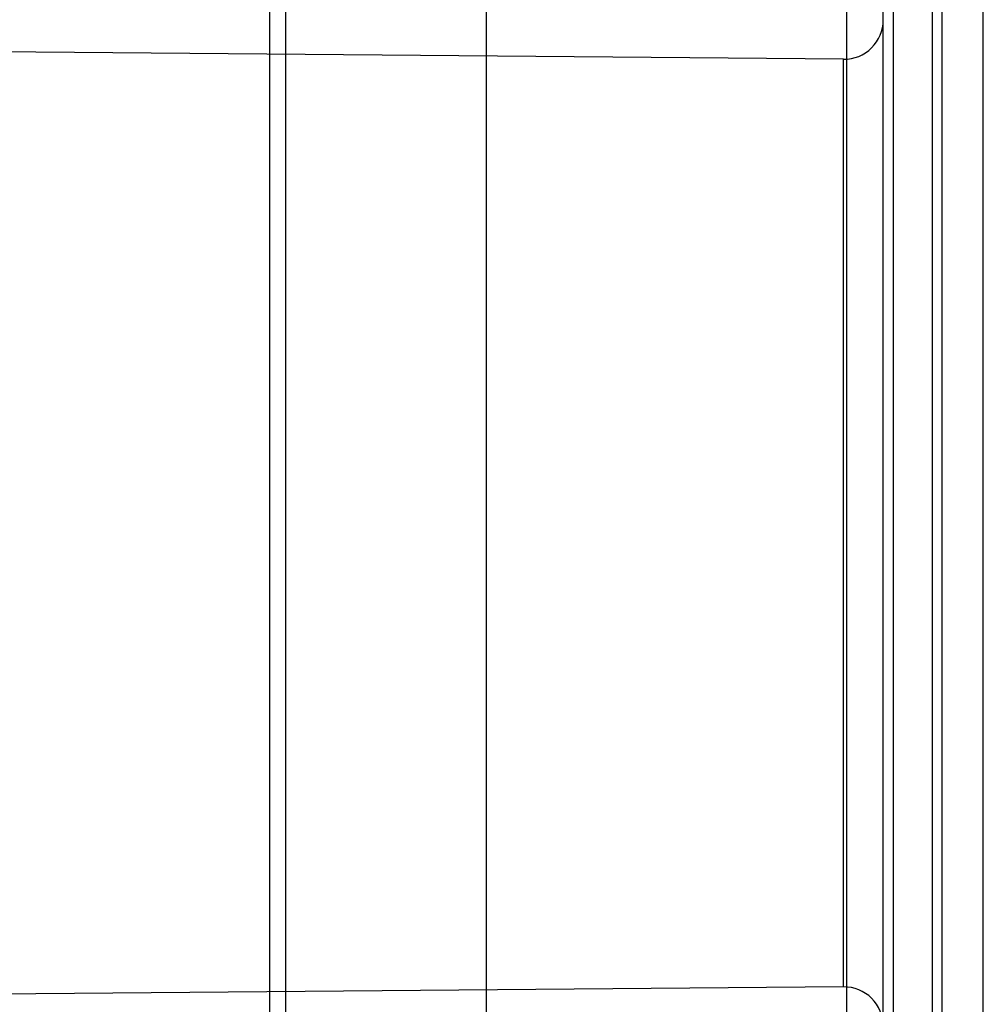
# Model space of a CAD drawing. Units: inches. Extents: x 0 to 60, y 0 to 40.
# Drawn here: x 5.1 to 5.6, y 9.4 to 9.9 of the extents above; entities that cross this region are included whole.
import ezdxf

# ---------------------------------------------------------------- set-up
doc = ezdxf.new("R2010")
doc.units = ezdxf.units.IN
doc.header["$LTSCALE"] = 3.3
doc.header["$MEASUREMENT"] = 0
doc.layers.get('0').update_dxf_attribs({"linetype": 'CONTINUOUS'})

msp = doc.modelspace()

# ---------------------------------------------------------------- linework, layer by layer
at = {"color": 9, "linetype": 'Continuous'}
for p, q in [((5.52908, 8.98869), (5.52908, 10.29132)), ((5.59851, 8.99088), (5.59851, 10.28914)), ((5.55266, 10.27201), (5.55266, 9.00801)), ((5.57266, 9.00801), (5.57266, 10.27201)), ((5.24376, 9.01718), (5.24376, 10.26283)), ((5.23579, 9.24073), (5.23579, 10.03929)), ((5.52749, 9.404), (5.52749, 9.87601))]:
    msp.add_line(p, q, dxfattribs=at)
at = {"color": 7, "linetype": 'Continuous'}
for p, q in [((5.54766, 9.01301), (5.54766, 10.267)), ((5.57766, 9.01087), (5.57766, 10.26915))]:
    msp.add_line(p, q, dxfattribs=at)
at = {"color": 6, "linetype": 'Continuous'}
for p, q in [((5.34584, 9.35775), (5.34584, 10.15127)), ((5.52749, 9.87601), (4.63551, 9.88379)), ((5.52749, 9.404), (4.63551, 9.39622))]:
    msp.add_line(p, q, dxfattribs=at)
for centre, start, end in [((5.52766, 9.89601), 269.5, 360), ((5.52766, 9.384), 0, 90.5)]:
    msp.add_arc(centre, 0.02, start, end, dxfattribs=at)

doc.saveas('drawing.dxf')
